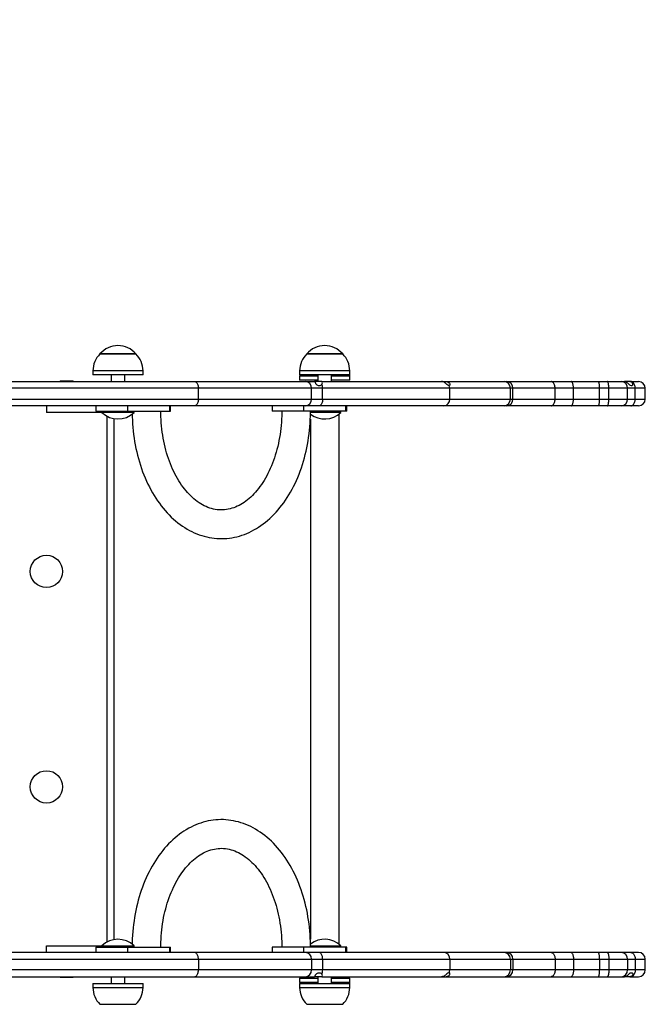
# Paper-space layout 'Основные габаритные размеры' of a CAD drawing. Units: millimetres. Extents: x 1.41 to 4.75, y 0.7 to 3.64.
# Drawn here: x 2.75 to 3.21, y 2.18 to 2.91 of the extents above; entities that cross this region are included whole.
import ezdxf

# ---------------------------------------------------------------- set-up
doc = ezdxf.new("R2010")
doc.units = ezdxf.units.MM
doc.header["$LTSCALE"] = 25
doc.header["$PDSIZE"] = -1
doc.linetypes.add('SLD-Сплошная', pattern=[0])
doc.layers.add('ПРИМЕЧАНИЯ', color=7, linetype='SLD-Сплошная')
doc.styles.add('SLDTEXTSTYLE1', font='isocpeui.ttf')
doc.dimstyles.new('SLDDIMSTYLE0', dxfattribs={"dimtxt": 0.075, "dimasz": 0.075, "dimexe": 0, "dimexo": 0.0625, "dimgap": 0.01875, "dimtad": 2, "dimrnd": 1e-09, "dimzin": 12, "dimdsep": 46, "dimtxsty": 'SLDTEXTSTYLE1', "dimsah": 1, "dimcen": 0.09, "dimadec": 0, "dimazin": 3, "dimtfac": 1, "dimtdec": 3, "dimtofl": 0, "dimtmove": 0, "dimatfit": 3, "dimfxl": 1, "dimfrac": 2, "dimtolj": 1, "dimtzin": 12, "dimarcsym": 0})

# ---------------------------------------------------------------- blocks, each defined once
blk = doc.blocks.new('_D')
at = {"layer": 'Defpoints', "color": 0, "transparency": 16777216}
for p in [(1.40526, 2.19749), (4.21003, 2.19749), (4.21003, 0.71028)]:
    blk.add_point(p, dxfattribs=at)
at = {"layer": 'ПРИМЕЧАНИЯ', "color": 0, "lineweight": -2, "transparency": 16777216}
for p, q in [((1.40526, 2.13499), (1.40526, 0.71028)), ((4.21003, 2.13499), (4.21003, 0.71028)), ((1.48026, 0.71028), (4.13503, 0.71028))]:
    blk.add_line(p, q, dxfattribs=at)
at = {"layer": 'ПРИМЕЧАНИЯ', "color": 0, "transparency": 16777216}
for points in [[(1.48026, 0.72278), (1.48026, 0.69778), (1.40526, 0.71028)], [(4.13503, 0.72278), (4.13503, 0.69778), (4.21003, 0.71028)]]:
    blk.add_solid(points, dxfattribs=at)
at = {"layer": 'ПРИМЕЧАНИЯ', "color": 0, "transparency": 16777216, "insert": (2.80765, 0.80403), "char_height": 0.075, "attachment_point": 2, "style": 'SLDTEXTSTYLE1'}
blk.add_mtext('\\A1;2.8м', dxfattribs=at)
blk = doc.blocks.new('_D_1')
at = {"layer": 'Defpoints', "color": 0, "transparency": 16777216}
for p in [(3.21003, 3.63949), (3.21003, 1.19749), (4.73867, 1.19749)]:
    blk.add_point(p, dxfattribs=at)
at = {"layer": 'ПРИМЕЧАНИЯ', "color": 0, "lineweight": -2, "transparency": 16777216}
for p, q in [((3.27253, 3.63949), (4.73867, 3.63949)), ((4.73867, 3.56449), (4.73867, 1.27249)), ((3.27253, 1.19749), (4.73867, 1.19749))]:
    blk.add_line(p, q, dxfattribs=at)
at = {"layer": 'ПРИМЕЧАНИЯ', "color": 0, "transparency": 16777216}
for points in [[(4.72617, 3.56449), (4.75117, 3.56449), (4.73867, 3.63949)], [(4.72617, 1.27249), (4.75117, 1.27249), (4.73867, 1.19749)]]:
    blk.add_solid(points, dxfattribs=at)
at = {"layer": 'ПРИМЕЧАНИЯ', "color": 0, "transparency": 16777216, "insert": (4.64492, 2.41849), "char_height": 0.075, "attachment_point": 2, "rotation": 90, "style": 'SLDTEXTSTYLE1'}
blk.add_mtext('\\A1;2.44м', dxfattribs=at)
blk = doc.blocks.new('*D4')
at = {"color": 0, "lineweight": -2, "transparency": 16777216}
for p, q in [((2.40503, 2.13999), (2.40503, 0.95251)), ((3.21003, 2.13999), (3.21003, 0.95251)), ((2.48003, 0.95251), (3.13503, 0.95251))]:
    blk.add_line(p, q, dxfattribs=at)
at = {"color": 0, "transparency": 16777216}
for points in [[(2.48003, 0.96501), (2.48003, 0.94001), (2.40503, 0.95251)], [(3.13503, 0.96501), (3.13503, 0.94001), (3.21003, 0.95251)]]:
    blk.add_solid(points, dxfattribs=at)
at = {"layer": 'Defpoints', "color": 0, "transparency": 16777216}
for p in [(2.40503, 2.20249), (3.21003, 2.20249), (3.21003, 0.95251)]:
    blk.add_point(p, dxfattribs=at)
at = {"color": 0, "transparency": 16777216, "insert": (2.80753, 1.00876), "char_height": 0.075, "attachment_point": 5, "style": 'SLDTEXTSTYLE1'}
blk.add_mtext('\\A1;0.81м', dxfattribs=at)
blk = doc.blocks.new('*D5')
at = {"color": 0, "lineweight": -2, "transparency": 16777216}
for p, q in [((3.23789, 2.63949), (4.49195, 2.63949)), ((4.49195, 2.27249), (4.49195, 2.56449)), ((3.23789, 2.19749), (4.49195, 2.19749))]:
    blk.add_line(p, q, dxfattribs=at)
at = {"color": 0, "transparency": 16777216}
for points in [[(4.47945, 2.56449), (4.50445, 2.56449), (4.49195, 2.63949)], [(4.47945, 2.27249), (4.50445, 2.27249), (4.49195, 2.19749)]]:
    blk.add_solid(points, dxfattribs=at)
at = {"layer": 'Defpoints', "color": 0, "transparency": 16777216}
for p in [(3.17539, 2.63949), (4.49195, 2.63949), (3.17539, 2.19749)]:
    blk.add_point(p, dxfattribs=at)
at = {"color": 0, "transparency": 16777216, "insert": (4.4357, 2.41849), "char_height": 0.075, "attachment_point": 5, "rotation": 90, "style": 'SLDTEXTSTYLE1'}
blk.add_mtext('\\A1;0.44м', dxfattribs=at)

psp = doc.layouts.new('Основные габаритные размеры')

# ---------------------------------------------------------------- linework, layer by layer
at = {"color": 7, "linetype": 'SLD-Сплошная', "lineweight": 25}
for p, q in [((2.80524, 2.65999), (2.83194, 2.65999)), ((2.82156, 2.65999), (2.80524, 2.65999)), ((2.83194, 2.65999), (2.82156, 2.65999)), ((2.95869, 2.65999), (2.98539, 2.65999)), ((2.97501, 2.65999), (2.95869, 2.65999)), ((2.98539, 2.65999), (2.97501, 2.65999)), ((2.79999, 2.64749), (2.79999, 2.64449)), ((2.83719, 2.64449), (2.83719, 2.64749)), ((2.95344, 2.64749), (2.95344, 2.64449)), ((2.99064, 2.64449), (2.99064, 2.64749)), ((2.77567, 2.64009), (2.77567, 2.63949)), ((2.77567, 2.64009), (2.78051, 2.64009)), ((2.78051, 2.64009), (2.78527, 2.64009)), ((2.78527, 2.63949), (2.78527, 2.64009)), ((2.82272, 2.64449), (2.79999, 2.64449)), ((2.81359, 2.64449), (2.81359, 2.63949)), ((2.83719, 2.64449), (2.82272, 2.64449)), ((2.82359, 2.63949), (2.82359, 2.64449)), ((2.95347, 2.64449), (2.95344, 2.64349)), ((2.97618, 2.64449), (2.95344, 2.64449)), ((2.95344, 2.64349), (2.95344, 2.64049)), ((2.96704, 2.64049), (2.95344, 2.64049)), ((2.96704, 2.64449), (2.96704, 2.63949)), ((2.99064, 2.64449), (2.97618, 2.64449)), ((2.97704, 2.63949), (2.97704, 2.64449)), ((2.99064, 2.64049), (2.97704, 2.64049)), ((2.99064, 2.64349), (2.99061, 2.64449)), ((2.99064, 2.64049), (2.99064, 2.64349)), ((2.73716, 2.63949), (2.87547, 2.63949)), ((2.8783, 2.63449), (2.73782, 2.63449)), ((2.87547, 2.63949), (2.95766, 2.63949)), ((2.8783, 2.62649), (2.8783, 2.63449)), ((2.96227, 2.63449), (2.8783, 2.63449)), ((2.95766, 2.63949), (2.96451, 2.63949)), ((2.96227, 2.62649), (2.96227, 2.63449)), ((2.97053, 2.63449), (2.96227, 2.63449)), ((2.96997, 2.63949), (2.96459, 2.63949)), ((2.96997, 2.63949), (3.05871, 2.63949)), ((2.97053, 2.62649), (2.97053, 2.63449)), ((3.06487, 2.63449), (2.97053, 2.63449)), ((3.05879, 2.63949), (3.06183, 2.63949)), ((3.06183, 2.63949), (3.10517, 2.63949)), ((3.06487, 2.62649), (3.06487, 2.63449)), ((3.10994, 2.63449), (3.06487, 2.63449)), ((3.10517, 2.63949), (3.10709, 2.63949)), ((3.10709, 2.63949), (3.14014, 2.63949)), ((3.10994, 2.62649), (3.10994, 2.63449)), ((3.11182, 2.63449), (3.10994, 2.63449)), ((3.11182, 2.62649), (3.11182, 2.63449)), ((3.14306, 2.63449), (3.11182, 2.63449)), ((3.14014, 2.63949), (3.15493, 2.63949)), ((3.14306, 2.62649), (3.14306, 2.63449)), ((3.15671, 2.63449), (3.14306, 2.63449)), ((3.15493, 2.63949), (3.17539, 2.63949)), ((3.15671, 2.62649), (3.15671, 2.63449)), ((3.17595, 2.63449), (3.15671, 2.63449)), ((3.17539, 2.63949), (3.18173, 2.63949)), ((3.17595, 2.62649), (3.17595, 2.63449)), ((3.18296, 2.63449), (3.17595, 2.63449)), ((3.18173, 2.63949), (3.19236, 2.63949)), ((3.18296, 2.62649), (3.18296, 2.63449)), ((3.19692, 2.63449), (3.18296, 2.63449)), ((3.19236, 2.63949), (3.19462, 2.63949)), ((3.19858, 2.63949), (3.19465, 2.63949)), ((3.19692, 2.62649), (3.19692, 2.63449)), ((3.20255, 2.63449), (3.19692, 2.63449)), ((3.19858, 2.63949), (3.19933, 2.63949)), ((3.19933, 2.63949), (3.20503, 2.63949)), ((3.20255, 2.62649), (3.20255, 2.63449)), ((3.21003, 2.62649), (3.21003, 2.63449)), ((2.73782, 2.62649), (2.8783, 2.62649)), ((2.8783, 2.62649), (2.96227, 2.62649)), ((2.96227, 2.62649), (2.97053, 2.62649)), ((2.97053, 2.62649), (3.06487, 2.62649)), ((3.06487, 2.62649), (3.10994, 2.62649)), ((3.10994, 2.62649), (3.11182, 2.62649)), ((3.11182, 2.62649), (3.14306, 2.62649)), ((3.14306, 2.62649), (3.15671, 2.62649)), ((3.15671, 2.62649), (3.17595, 2.62649)), ((3.17595, 2.62649), (3.18296, 2.62649)), ((3.18296, 2.62649), (3.19692, 2.62649)), ((3.19692, 2.62649), (3.20255, 2.62649)), ((2.87547, 2.62149), (2.73716, 2.62149)), ((2.76547, 2.62149), (2.76547, 2.61649)), ((2.80209, 2.62149), (2.80209, 2.61749)), ((2.82571, 2.62149), (2.82571, 2.61749)), ((2.85673, 2.62149), (2.85673, 2.61749)), ((2.85758, 2.61749), (2.85758, 2.62149)), ((2.95766, 2.62149), (2.87547, 2.62149)), ((2.93305, 2.62149), (2.93305, 2.61749)), ((2.95668, 2.61749), (2.95668, 2.62149)), ((2.96789, 2.62149), (2.95766, 2.62149)), ((3.0606, 2.62149), (2.96789, 2.62149)), ((2.9877, 2.61749), (2.9877, 2.62149)), ((2.98854, 2.61749), (2.98854, 2.62149)), ((3.10517, 2.62149), (3.0606, 2.62149)), ((3.10709, 2.62149), (3.10517, 2.62149)), ((3.14014, 2.62149), (3.10709, 2.62149)), ((3.15493, 2.62149), (3.14014, 2.62149)), ((3.17539, 2.62149), (3.15493, 2.62149)), ((3.18173, 2.62149), (3.17539, 2.62149)), ((3.19236, 2.62149), (3.18173, 2.62149)), ((3.19933, 2.62149), (3.19236, 2.62149)), ((3.20503, 2.62149), (3.19933, 2.62149)), ((2.80209, 2.61749), (2.82571, 2.61749)), ((2.80699, 2.61749), (2.80659, 2.61709)), ((2.80659, 2.61709), (2.80659, 2.61653)), ((2.81065, 2.61709), (2.80659, 2.61709)), ((2.81065, 2.61653), (2.80659, 2.61653)), ((2.83059, 2.61709), (2.81065, 2.61709)), ((2.83059, 2.61653), (2.81065, 2.61653)), ((2.81547, 2.61198), (2.81547, 2.22501)), ((2.82571, 2.61749), (2.85673, 2.61749)), ((2.83059, 2.61709), (2.83019, 2.61749)), ((2.83059, 2.61653), (2.83059, 2.61709)), ((2.85673, 2.61749), (2.85758, 2.61749)), ((2.95668, 2.61749), (2.93305, 2.61749)), ((2.9877, 2.61749), (2.95668, 2.61749)), ((2.96139, 2.61147), (2.96139, 2.22544)), ((2.9641, 2.61709), (2.96151, 2.61709)), ((2.9641, 2.61653), (2.96151, 2.61653)), ((2.98404, 2.61709), (2.9641, 2.61709)), ((2.98404, 2.61653), (2.9641, 2.61653)), ((2.98269, 2.22163), (2.98269, 2.61536)), ((2.98404, 2.61709), (2.98364, 2.61749)), ((2.98404, 2.61653), (2.98404, 2.61709)), ((2.98854, 2.61749), (2.9877, 2.61749)), ((2.76547, 2.21549), (2.76547, 2.22049)), ((2.80209, 2.21949), (2.80209, 2.21549)), ((2.80209, 2.21949), (2.82571, 2.21949)), ((2.80659, 2.22045), (2.80659, 2.21989)), ((2.80659, 2.22045), (2.83059, 2.22045)), ((2.80659, 2.21989), (2.80699, 2.21949)), ((2.80659, 2.21989), (2.83059, 2.21989)), ((2.82571, 2.21949), (2.82571, 2.21549)), ((2.82571, 2.21949), (2.85673, 2.21949)), ((2.83019, 2.21949), (2.83059, 2.21989)), ((2.83059, 2.21989), (2.83059, 2.22045)), ((2.85673, 2.21949), (2.85673, 2.21549)), ((2.85673, 2.21949), (2.85758, 2.21949)), ((2.85758, 2.21549), (2.85758, 2.21949)), ((2.93305, 2.21949), (2.93305, 2.21549)), ((2.95668, 2.21949), (2.93305, 2.21949)), ((2.95668, 2.21549), (2.95668, 2.21949)), ((2.9877, 2.21949), (2.95668, 2.21949)), ((2.9615, 2.22045), (2.98404, 2.22045)), ((2.9615, 2.21989), (2.98404, 2.21989)), ((2.98364, 2.21949), (2.98404, 2.21989)), ((2.98404, 2.21989), (2.98404, 2.22045)), ((2.9877, 2.21549), (2.9877, 2.21949)), ((2.98854, 2.21949), (2.9877, 2.21949)), ((2.98854, 2.21549), (2.98854, 2.21949)), ((2.87547, 2.21549), (2.73716, 2.21549)), ((2.73782, 2.21049), (2.8783, 2.21049)), ((2.95766, 2.21549), (2.87547, 2.21549)), ((2.8783, 2.21049), (2.8783, 2.20249)), ((2.8783, 2.21049), (2.96227, 2.21049)), ((2.96789, 2.21549), (2.95766, 2.21549)), ((2.96227, 2.21049), (2.96227, 2.20249)), ((2.96227, 2.21049), (2.97053, 2.21049)), ((3.0606, 2.21549), (2.96789, 2.21549)), ((2.97053, 2.21049), (2.97053, 2.20249)), ((2.97053, 2.21049), (3.06487, 2.21049)), ((3.10517, 2.21549), (3.0606, 2.21549)), ((3.06487, 2.21049), (3.06487, 2.20249)), ((3.06487, 2.21049), (3.10994, 2.21049)), ((3.10709, 2.21549), (3.10517, 2.21549)), ((3.14014, 2.21549), (3.10709, 2.21549)), ((3.10994, 2.21049), (3.10994, 2.20249)), ((3.10994, 2.21049), (3.11182, 2.21049)), ((3.11182, 2.21049), (3.11182, 2.20249)), ((3.11182, 2.21049), (3.14306, 2.21049)), ((3.15493, 2.21549), (3.14014, 2.21549)), ((3.14306, 2.21049), (3.14306, 2.20249)), ((3.14306, 2.21049), (3.15671, 2.21049)), ((3.17539, 2.21549), (3.15493, 2.21549)), ((3.15671, 2.21049), (3.15671, 2.20249)), ((3.15671, 2.21049), (3.17595, 2.21049)), ((3.18173, 2.21549), (3.17539, 2.21549)), ((3.17595, 2.21049), (3.17595, 2.20249)), ((3.17595, 2.21049), (3.18296, 2.21049)), ((3.19236, 2.21549), (3.18173, 2.21549)), ((3.18296, 2.21049), (3.18296, 2.20249)), ((3.18296, 2.21049), (3.19692, 2.21049)), ((3.19933, 2.21549), (3.19236, 2.21549)), ((3.19692, 2.21049), (3.19692, 2.20249)), ((3.19692, 2.21049), (3.20255, 2.21049)), ((3.20503, 2.21549), (3.19933, 2.21549)), ((3.20255, 2.21049), (3.20255, 2.20249)), ((3.21003, 2.20249), (3.21003, 2.21049)), ((2.8783, 2.20249), (2.73782, 2.20249)), ((2.96227, 2.20249), (2.8783, 2.20249)), ((2.97053, 2.20249), (2.96227, 2.20249)), ((3.06487, 2.20249), (2.97053, 2.20249)), ((3.10994, 2.20249), (3.06487, 2.20249)), ((3.11182, 2.20249), (3.10994, 2.20249)), ((3.14306, 2.20249), (3.11182, 2.20249)), ((3.15671, 2.20249), (3.14306, 2.20249)), ((3.17595, 2.20249), (3.15671, 2.20249)), ((3.18296, 2.20249), (3.17595, 2.20249)), ((3.19692, 2.20249), (3.18296, 2.20249)), ((3.20255, 2.20249), (3.19692, 2.20249)), ((2.73716, 2.19749), (2.87547, 2.19749)), ((2.77567, 2.19749), (2.77567, 2.19689)), ((2.78051, 2.19689), (2.77567, 2.19689)), ((2.78527, 2.19689), (2.78051, 2.19689)), ((2.78527, 2.19689), (2.78527, 2.19749)), ((2.81359, 2.19749), (2.81359, 2.19249)), ((2.82359, 2.19249), (2.82359, 2.19749)), ((2.87547, 2.19749), (2.95766, 2.19749)), ((2.95344, 2.19649), (2.95344, 2.19349)), ((2.95344, 2.19649), (2.96704, 2.19649)), ((2.95766, 2.19749), (2.96451, 2.19749)), ((2.96997, 2.19749), (2.96459, 2.19749)), ((2.96704, 2.19749), (2.96704, 2.19249)), ((2.96997, 2.19749), (3.05871, 2.19749)), ((2.97704, 2.19249), (2.97704, 2.19749)), ((2.97704, 2.19649), (2.98988, 2.19649)), ((2.98988, 2.19649), (2.99064, 2.19649)), ((2.99064, 2.19349), (2.99064, 2.19649)), ((3.05879, 2.19749), (3.06183, 2.19749)), ((3.06183, 2.19749), (3.10517, 2.19749)), ((3.10517, 2.19749), (3.10709, 2.19749)), ((3.10709, 2.19749), (3.14014, 2.19749)), ((3.14014, 2.19749), (3.15493, 2.19749)), ((3.15493, 2.19749), (3.17539, 2.19749)), ((3.17539, 2.19749), (3.18173, 2.19749)), ((3.18173, 2.19749), (3.19236, 2.19749)), ((3.19236, 2.19749), (3.19462, 2.19749)), ((3.19858, 2.19749), (3.19465, 2.19749)), ((3.19858, 2.19749), (3.19933, 2.19749)), ((3.19933, 2.19749), (3.20503, 2.19749)), ((2.79999, 2.19249), (2.79999, 2.18949)), ((2.79999, 2.19249), (2.8371, 2.19249)), ((2.8371, 2.19249), (2.83719, 2.19249)), ((2.83719, 2.18949), (2.83719, 2.19249)), ((2.95344, 2.19349), (2.95347, 2.19249)), ((2.95344, 2.19249), (2.95344, 2.18949)), ((2.95344, 2.19249), (2.99055, 2.19249)), ((2.99055, 2.19249), (2.99064, 2.19249)), ((2.99061, 2.19249), (2.99064, 2.19349)), ((2.99064, 2.18949), (2.99064, 2.19249)), ((2.80524, 2.17699), (2.83187, 2.17699)), ((2.83187, 2.17699), (2.83194, 2.17699)), ((2.95869, 2.17699), (2.98533, 2.17699)), ((2.98533, 2.17699), (2.98539, 2.17699))]:
    psp.add_line(p, q, dxfattribs=at)
at = {"color": 8, "linetype": 'SLD-Сплошная', "lineweight": 25}
for p, q in [((2.82272, 2.64749), (2.79999, 2.64749)), ((2.83719, 2.64749), (2.82272, 2.64749)), ((2.97618, 2.64749), (2.95344, 2.64749)), ((2.99064, 2.64749), (2.97618, 2.64749)), ((2.96704, 2.64349), (2.95344, 2.64349)), ((2.99064, 2.64349), (2.97704, 2.64349)), ((3.21003, 2.63449), (3.20255, 2.63449)), ((3.20255, 2.62649), (3.21003, 2.62649)), ((2.80663, 2.61649), (2.76547, 2.61649)), ((2.81047, 2.22327), (2.81047, 2.61372)), ((2.76547, 2.22049), (2.80663, 2.22049)), ((3.20255, 2.21049), (3.21003, 2.21049)), ((3.21003, 2.20249), (3.20255, 2.20249)), ((2.79999, 2.18949), (2.8371, 2.18949)), ((2.8371, 2.18949), (2.83719, 2.18949)), ((2.95344, 2.19349), (2.96704, 2.19349)), ((2.95344, 2.18949), (2.99055, 2.18949)), ((2.97704, 2.19349), (2.98988, 2.19349)), ((2.98988, 2.19349), (2.99064, 2.19349)), ((2.99055, 2.18949), (2.99064, 2.18949))]:
    psp.add_line(p, q, dxfattribs=at)
at = {"color": 7, "linetype": 'SLD-Сплошная', "lineweight": 25, "flags": 128}
for points in [[(2.87547, 2.63949), (2.87584, 2.63945), (2.87621, 2.63932), (2.87656, 2.63911), (2.87689, 2.63882), (2.87719, 2.63846), (2.87747, 2.63803), (2.87772, 2.63754), (2.87792, 2.63699), (2.87808, 2.6364), (2.8782, 2.63579), (2.87828, 2.63514), (2.8783, 2.63449)], [(2.96451, 2.63949), (2.96468, 2.63939), (2.96486, 2.63908), (2.96504, 2.63869), (2.96516, 2.63845), (2.96533, 2.63814), (2.96557, 2.63778), (2.96589, 2.63741), (2.96623, 2.6371), (2.96677, 2.63677), (2.96719, 2.6366), (2.96762, 2.63651), (2.96816, 2.6365), (2.96869, 2.63661), (2.96916, 2.63682), (2.96959, 2.63712), (2.96998, 2.63757)], [(3.06451, 2.63651), (3.06401, 2.63655), (3.06343, 2.63685), (3.06278, 2.63737), (3.06207, 2.63799), (3.06168, 2.63832), (3.06126, 2.63862), (3.06065, 2.63899), (3.06, 2.63927), (3.05937, 2.63944), (3.05871, 2.63949)], [(3.06183, 2.63949), (3.06249, 2.63944), (3.06315, 2.63926), (3.0638, 2.63895), (3.06439, 2.6385), (3.06466, 2.63818), (3.06486, 2.63784), (3.06497, 2.6375), (3.065, 2.63716), (3.06483, 2.63672), (3.06451, 2.63651)], [(3.14306, 2.63449), (3.14304, 2.63514), (3.14296, 2.63579), (3.14284, 2.6364), (3.14267, 2.63699), (3.14246, 2.63754), (3.14221, 2.63803), (3.14192, 2.63846), (3.1416, 2.63882), (3.14126, 2.63911), (3.1409, 2.63932), (3.14052, 2.63945), (3.14014, 2.63949)], [(3.15671, 2.63449), (3.1567, 2.63514), (3.15665, 2.63579), (3.15658, 2.6364), (3.15648, 2.63699), (3.15635, 2.63754), (3.15619, 2.63803), (3.15602, 2.63846), (3.15582, 2.63882), (3.15561, 2.63911), (3.15539, 2.63932), (3.15516, 2.63945), (3.15493, 2.63949)], [(3.18296, 2.63449), (3.18295, 2.63514), (3.18292, 2.63579), (3.18287, 2.6364), (3.1828, 2.63699), (3.18271, 2.63754), (3.1826, 2.63803), (3.18248, 2.63846), (3.18235, 2.63882), (3.1822, 2.63911), (3.18205, 2.63932), (3.18189, 2.63945), (3.18173, 2.63949)], [(3.19462, 2.63949), (3.19522, 2.63942), (3.1958, 2.63921), (3.19641, 2.63885), (3.19675, 2.63857), (3.19712, 2.63825), (3.19771, 2.63767), (3.19831, 2.63711), (3.19885, 2.63673), (3.19942, 2.63651), (3.20001, 2.63654), (3.20028, 2.63667), (3.20051, 2.63687), (3.20068, 2.63712), (3.20078, 2.63743), (3.2008, 2.63774), (3.20074, 2.63807), (3.2004, 2.63868), (3.20002, 2.63903), (3.19955, 2.63929), (3.19908, 2.63944), (3.19858, 2.63949)], [(3.20255, 2.63449), (3.20252, 2.63514), (3.20244, 2.63579), (3.2023, 2.6364), (3.20212, 2.63699), (3.20188, 2.63754), (3.20161, 2.63803), (3.20129, 2.63846), (3.20094, 2.63882), (3.20056, 2.63911), (3.20016, 2.63932), (3.19975, 2.63945), (3.19933, 2.63949)], [(2.8783, 2.62649), (2.87828, 2.62584), (2.8782, 2.6252), (2.87808, 2.62458), (2.87792, 2.62399), (2.87772, 2.62345), (2.87747, 2.62296), (2.87719, 2.62252), (2.87689, 2.62216), (2.87656, 2.62187), (2.87621, 2.62166), (2.87584, 2.62153), (2.87547, 2.62149)], [(2.97053, 2.62649), (2.97051, 2.62584), (2.97044, 2.6252), (2.97033, 2.62458), (2.97018, 2.62399), (2.96999, 2.62345), (2.96976, 2.62296), (2.9695, 2.62252), (2.96921, 2.62216), (2.9689, 2.62187), (2.96857, 2.62166), (2.96824, 2.62153), (2.96789, 2.62149)], [(3.14014, 2.62149), (3.14052, 2.62153), (3.1409, 2.62166), (3.14126, 2.62187), (3.1416, 2.62216), (3.14192, 2.62252), (3.14221, 2.62296), (3.14246, 2.62345), (3.14267, 2.62399), (3.14284, 2.62458), (3.14296, 2.6252), (3.14304, 2.62584), (3.14306, 2.62649)], [(3.15493, 2.62149), (3.15516, 2.62153), (3.15539, 2.62166), (3.15561, 2.62187), (3.15582, 2.62216), (3.15602, 2.62252), (3.15619, 2.62296), (3.15635, 2.62345), (3.15648, 2.62399), (3.15658, 2.62458), (3.15665, 2.6252), (3.1567, 2.62584), (3.15671, 2.62649)], [(3.18173, 2.62149), (3.18189, 2.62153), (3.18205, 2.62166), (3.1822, 2.62187), (3.18235, 2.62216), (3.18248, 2.62252), (3.1826, 2.62296), (3.18271, 2.62345), (3.1828, 2.62399), (3.18287, 2.62458), (3.18292, 2.6252), (3.18295, 2.62584), (3.18296, 2.62649)], [(3.19933, 2.62149), (3.19975, 2.62153), (3.20016, 2.62166), (3.20056, 2.62187), (3.20094, 2.62216), (3.20129, 2.62252), (3.20161, 2.62296), (3.20188, 2.62345), (3.20212, 2.62399), (3.2023, 2.62458), (3.20244, 2.6252), (3.20252, 2.62584), (3.20255, 2.62649)], [(2.82913, 2.6153), (2.82916, 2.6134), (2.82927, 2.61074), (2.82942, 2.60809), (2.82963, 2.60544), (2.82989, 2.6028), (2.8302, 2.60017), (2.83056, 2.59756), (2.83098, 2.59496), (2.83144, 2.59238), (2.83195, 2.58981), (2.83251, 2.58727), (2.83313, 2.58475), (2.83379, 2.58225), (2.8345, 2.57978), (2.83526, 2.57734), (2.83607, 2.57493), (2.83692, 2.57256), (2.83782, 2.57021), (2.83877, 2.5679), (2.83977, 2.56563), (2.84081, 2.56341), (2.8419, 2.56122), (2.84303, 2.55907), (2.84421, 2.55697), (2.84542, 2.55492), (2.84668, 2.55292), (2.84799, 2.55097), (2.84933, 2.54907), (2.85071, 2.54723), (2.85213, 2.54544), (2.85358, 2.54371), (2.85507, 2.54204), (2.8566, 2.54044), (2.85816, 2.53889), (2.85975, 2.53741), (2.86137, 2.536), (2.86302, 2.53465), (2.8647, 2.53337), (2.8664, 2.53217), (2.86813, 2.53103), (2.86988, 2.52996), (2.87164, 2.52897), (2.87343, 2.52805), (2.87523, 2.52721), (2.87705, 2.52644), (2.87888, 2.52574), (2.88072, 2.52512), (2.88258, 2.52457), (2.88444, 2.5241), (2.8863, 2.5237), (2.88818, 2.52338), (2.89005, 2.52313), (2.89193, 2.52296), (2.89382, 2.52287), (2.8957, 2.52284), (2.89758, 2.5229), (2.89945, 2.52302), (2.90133, 2.52322), (2.9032, 2.5235), (2.90506, 2.52385), (2.90691, 2.52427), (2.90875, 2.52477), (2.91059, 2.52534), (2.91241, 2.52598), (2.91422, 2.5267), (2.91602, 2.52749), (2.9178, 2.52835), (2.91956, 2.52929), (2.9213, 2.53029), (2.92303, 2.53137), (2.92473, 2.53252), (2.92641, 2.53373), (2.92806, 2.53502), (2.92969, 2.53637), (2.93129, 2.53779), (2.93286, 2.53927), (2.9344, 2.54082), (2.93591, 2.54244), (2.93739, 2.54411), (2.93883, 2.54584), (2.94023, 2.54763), (2.9416, 2.54948), (2.94292, 2.55138), (2.94421, 2.55334), (2.94546, 2.55534), (2.94667, 2.5574), (2.94783, 2.5595), (2.94895, 2.56165), (2.95003, 2.56384), (2.95106, 2.56608), (2.95204, 2.56835), (2.95298, 2.57067), (2.95388, 2.57301), (2.95472, 2.5754), (2.95552, 2.57781), (2.95627, 2.58026), (2.95697, 2.58273), (2.95762, 2.58523), (2.95823, 2.58775), (2.95878, 2.5903), (2.95928, 2.59287), (2.95973, 2.59545), (2.96014, 2.59805), (2.96049, 2.60067), (2.96079, 2.6033), (2.96104, 2.60594), (2.96124, 2.60859), (2.96138, 2.61125), (2.96148, 2.61391), (2.96152, 2.61657), (2.96152, 2.61749)], [(2.94022, 2.61749), (2.94022, 2.61628), (2.94017, 2.61395), (2.94008, 2.61162), (2.93993, 2.6093), (2.93975, 2.60698), (2.93951, 2.60468), (2.93923, 2.60238), (2.93891, 2.60011), (2.93854, 2.59785), (2.93812, 2.59562), (2.93766, 2.59341), (2.93716, 2.59122), (2.93662, 2.58907), (2.93603, 2.58694), (2.9354, 2.58484), (2.93473, 2.58278), (2.93403, 2.58076), (2.93328, 2.57878), (2.9325, 2.57683), (2.93168, 2.57493), (2.93083, 2.57308), (2.92994, 2.57127), (2.92902, 2.5695), (2.92807, 2.56779), (2.92709, 2.56613), (2.92608, 2.56453), (2.92505, 2.56297), (2.92399, 2.56148), (2.9229, 2.56004), (2.92179, 2.55866), (2.92066, 2.55733), (2.91951, 2.55607), (2.91834, 2.55487), (2.91715, 2.55373), (2.91595, 2.55265), (2.91473, 2.55163), (2.9135, 2.55067), (2.91225, 2.54978), (2.91099, 2.54896), (2.90972, 2.54819), (2.90844, 2.54749), (2.90714, 2.54685), (2.90584, 2.54628), (2.90452, 2.54578), (2.90319, 2.54534), (2.90185, 2.54496), (2.90049, 2.54466), (2.89913, 2.54442), (2.89775, 2.54426), (2.89637, 2.54416), (2.89498, 2.54414), (2.89358, 2.5442), (2.89219, 2.54433), (2.8908, 2.54453), (2.88941, 2.54481), (2.88804, 2.54516), (2.88667, 2.54558), (2.88532, 2.54607), (2.88398, 2.54663), (2.88266, 2.54725), (2.88134, 2.54794), (2.88005, 2.5487), (2.87876, 2.54952), (2.8775, 2.5504), (2.87624, 2.55135), (2.87501, 2.55236), (2.87379, 2.55344), (2.87259, 2.55457), (2.87141, 2.55577), (2.87024, 2.55702), (2.8691, 2.55834), (2.86798, 2.55971), (2.86689, 2.56114), (2.86582, 2.56263), (2.86477, 2.56418), (2.86376, 2.56577), (2.86277, 2.56743), (2.86181, 2.56913), (2.86088, 2.57088), (2.85999, 2.57268), (2.85913, 2.57453), (2.8583, 2.57642), (2.85751, 2.57836), (2.85676, 2.58033), (2.85604, 2.58235), (2.85536, 2.5844), (2.85473, 2.58649), (2.85413, 2.58861), (2.85358, 2.59076), (2.85307, 2.59294), (2.8526, 2.59515), (2.85217, 2.59738), (2.85179, 2.59963), (2.85146, 2.6019), (2.85117, 2.60418), (2.85093, 2.60649), (2.85073, 2.6088), (2.85058, 2.61112), (2.85047, 2.61345), (2.85042, 2.61578), (2.8504, 2.61749)], [(2.96152, 2.21949), (2.96152, 2.22092), (2.96146, 2.22358), (2.96136, 2.22624), (2.9612, 2.2289), (2.96099, 2.23154), (2.96074, 2.23418), (2.96043, 2.23681), (2.96006, 2.23943), (2.95965, 2.24202), (2.95919, 2.24461), (2.95868, 2.24717), (2.95811, 2.24971), (2.9575, 2.25223), (2.95684, 2.25473), (2.95613, 2.2572), (2.95537, 2.25964), (2.95456, 2.26205), (2.95371, 2.26443), (2.9528, 2.26677), (2.95185, 2.26908), (2.95086, 2.27135), (2.94981, 2.27358), (2.94873, 2.27577), (2.9476, 2.27791), (2.94642, 2.28001), (2.9452, 2.28206), (2.94394, 2.28406), (2.94264, 2.28601), (2.9413, 2.28791), (2.93992, 2.28975), (2.9385, 2.29154), (2.93704, 2.29327), (2.93555, 2.29494), (2.93403, 2.29655), (2.93247, 2.29809), (2.93088, 2.29957), (2.92925, 2.30098), (2.9276, 2.30233), (2.92593, 2.30361), (2.92422, 2.30482), (2.9225, 2.30595), (2.92075, 2.30702), (2.91898, 2.30801), (2.9172, 2.30893), (2.91539, 2.30978), (2.91358, 2.31055), (2.91175, 2.31124), (2.9099, 2.31187), (2.90805, 2.31241), (2.90619, 2.31288), (2.90432, 2.31328), (2.90245, 2.3136), (2.90057, 2.31385), (2.89869, 2.31402), (2.89681, 2.31412), (2.89493, 2.31414), (2.89305, 2.31409), (2.89117, 2.31396), (2.8893, 2.31376), (2.88743, 2.31348), (2.88557, 2.31313), (2.88372, 2.31271), (2.88187, 2.31221), (2.88004, 2.31164), (2.87822, 2.311), (2.87641, 2.31028), (2.87461, 2.30949), (2.87283, 2.30863), (2.87107, 2.3077), (2.86932, 2.30669), (2.8676, 2.30561), (2.8659, 2.30447), (2.86422, 2.30325), (2.86256, 2.30197), (2.86094, 2.30061), (2.85934, 2.29919), (2.85776, 2.29771), (2.85622, 2.29616), (2.85472, 2.29455), (2.85324, 2.29287), (2.8518, 2.29114), (2.8504, 2.28935), (2.84903, 2.2875), (2.8477, 2.2856), (2.84642, 2.28365), (2.84517, 2.28164), (2.84396, 2.27958), (2.8428, 2.27748), (2.84168, 2.27533), (2.8406, 2.27314), (2.83957, 2.2709), (2.83858, 2.26863), (2.83765, 2.26632), (2.83675, 2.26397), (2.83591, 2.26159), (2.83511, 2.25917), (2.83436, 2.25673), (2.83366, 2.25425), (2.833, 2.25175), (2.8324, 2.24923), (2.83185, 2.24668), (2.83135, 2.24412), (2.83089, 2.24153), (2.83049, 2.23893), (2.83014, 2.23631), (2.82984, 2.23368), (2.82959, 2.23104), (2.82939, 2.22839), (2.82924, 2.22574), (2.82915, 2.22308), (2.82913, 2.22166)], [(2.8504, 2.21949), (2.85041, 2.2207), (2.85046, 2.22303), (2.85055, 2.22536), (2.85069, 2.22769), (2.85088, 2.23), (2.85111, 2.23231), (2.85139, 2.2346), (2.85172, 2.23687), (2.85209, 2.23913), (2.8525, 2.24136), (2.85296, 2.24357), (2.85347, 2.24576), (2.85401, 2.24792), (2.8546, 2.25004), (2.85522, 2.25214), (2.85589, 2.2542), (2.8566, 2.25622), (2.85734, 2.25821), (2.85813, 2.26015), (2.85895, 2.26205), (2.8598, 2.26391), (2.86069, 2.26572), (2.8616, 2.26748), (2.86256, 2.26919), (2.86354, 2.27085), (2.86454, 2.27246), (2.86558, 2.27401), (2.86664, 2.27551), (2.86773, 2.27694), (2.86884, 2.27833), (2.86997, 2.27965), (2.87112, 2.28091), (2.87229, 2.28212), (2.87347, 2.28326), (2.87468, 2.28434), (2.8759, 2.28535), (2.87713, 2.28631), (2.87838, 2.2872), (2.87963, 2.28803), (2.88091, 2.28879), (2.88219, 2.28949), (2.88348, 2.29013), (2.88479, 2.2907), (2.88611, 2.29121), (2.88744, 2.29165), (2.88878, 2.29202), (2.89013, 2.29233), (2.8915, 2.29256), (2.89287, 2.29273), (2.89426, 2.29282), (2.89565, 2.29284), (2.89704, 2.29278), (2.89844, 2.29265), (2.89983, 2.29245), (2.90122, 2.29217), (2.90259, 2.29182), (2.90396, 2.2914), (2.90531, 2.29091), (2.90665, 2.29035), (2.90797, 2.28973), (2.90928, 2.28904), (2.91058, 2.28828), (2.91186, 2.28746), (2.91313, 2.28658), (2.91438, 2.28563), (2.91562, 2.28462), (2.91684, 2.28355), (2.91804, 2.28241), (2.91922, 2.28122), (2.92038, 2.27996), (2.92152, 2.27865), (2.92264, 2.27727), (2.92374, 2.27584), (2.92481, 2.27435), (2.92585, 2.27281), (2.92687, 2.27121), (2.92786, 2.26956), (2.92882, 2.26786), (2.92975, 2.2661), (2.93064, 2.2643), (2.9315, 2.26245), (2.93233, 2.26056), (2.93312, 2.25863), (2.93387, 2.25665), (2.93459, 2.25463), (2.93526, 2.25258), (2.9359, 2.25049), (2.9365, 2.24837), (2.93705, 2.24622), (2.93756, 2.24404), (2.93803, 2.24184), (2.93845, 2.23961), (2.93883, 2.23736), (2.93917, 2.23509), (2.93946, 2.2328), (2.9397, 2.2305), (2.9399, 2.22818), (2.94005, 2.22586), (2.94015, 2.22353), (2.94021, 2.2212), (2.94022, 2.21949)], [(2.8783, 2.21049), (2.87828, 2.21114), (2.8782, 2.21179), (2.87808, 2.2124), (2.87792, 2.21299), (2.87772, 2.21354), (2.87747, 2.21403), (2.87719, 2.21446), (2.87689, 2.21482), (2.87656, 2.21511), (2.87621, 2.21532), (2.87584, 2.21545), (2.87547, 2.21549)], [(2.97053, 2.21049), (2.97051, 2.21114), (2.97044, 2.21179), (2.97033, 2.2124), (2.97018, 2.21299), (2.96999, 2.21354), (2.96976, 2.21403), (2.9695, 2.21446), (2.96921, 2.21482), (2.9689, 2.21511), (2.96857, 2.21532), (2.96824, 2.21545), (2.96789, 2.21549)], [(3.14014, 2.21549), (3.14052, 2.21545), (3.1409, 2.21532), (3.14126, 2.21511), (3.1416, 2.21482), (3.14192, 2.21446), (3.14221, 2.21403), (3.14246, 2.21354), (3.14267, 2.21299), (3.14284, 2.2124), (3.14296, 2.21179), (3.14304, 2.21114), (3.14306, 2.21049)], [(3.15493, 2.21549), (3.15516, 2.21545), (3.15539, 2.21532), (3.15561, 2.21511), (3.15582, 2.21482), (3.15602, 2.21446), (3.15619, 2.21403), (3.15635, 2.21354), (3.15648, 2.21299), (3.15658, 2.2124), (3.15665, 2.21179), (3.1567, 2.21114), (3.15671, 2.21049)], [(3.18173, 2.21549), (3.18189, 2.21545), (3.18205, 2.21532), (3.1822, 2.21511), (3.18235, 2.21482), (3.18248, 2.21446), (3.1826, 2.21403), (3.18271, 2.21354), (3.1828, 2.21299), (3.18287, 2.2124), (3.18292, 2.21179), (3.18295, 2.21114), (3.18296, 2.21049)], [(3.19933, 2.21549), (3.19975, 2.21545), (3.20016, 2.21532), (3.20056, 2.21511), (3.20094, 2.21482), (3.20129, 2.21446), (3.20161, 2.21403), (3.20188, 2.21354), (3.20212, 2.21299), (3.2023, 2.2124), (3.20244, 2.21179), (3.20252, 2.21114), (3.20255, 2.21049)], [(2.87547, 2.19749), (2.87584, 2.19753), (2.87621, 2.19766), (2.87656, 2.19787), (2.87689, 2.19816), (2.87719, 2.19852), (2.87747, 2.19896), (2.87772, 2.19945), (2.87792, 2.19999), (2.87808, 2.20058), (2.8782, 2.2012), (2.87828, 2.20184), (2.8783, 2.20249)], [(3.14306, 2.20249), (3.14304, 2.20184), (3.14296, 2.2012), (3.14284, 2.20058), (3.14267, 2.19999), (3.14246, 2.19945), (3.14221, 2.19896), (3.14192, 2.19852), (3.1416, 2.19816), (3.14126, 2.19787), (3.1409, 2.19766), (3.14052, 2.19753), (3.14014, 2.19749)], [(3.15671, 2.20249), (3.1567, 2.20184), (3.15665, 2.2012), (3.15658, 2.20058), (3.15648, 2.19999), (3.15635, 2.19945), (3.15619, 2.19896), (3.15602, 2.19852), (3.15582, 2.19816), (3.15561, 2.19787), (3.15539, 2.19766), (3.15516, 2.19753), (3.15493, 2.19749)], [(3.18296, 2.20249), (3.18295, 2.20184), (3.18292, 2.2012), (3.18287, 2.20058), (3.1828, 2.19999), (3.18271, 2.19945), (3.1826, 2.19896), (3.18248, 2.19852), (3.18235, 2.19816), (3.1822, 2.19787), (3.18205, 2.19766), (3.18189, 2.19753), (3.18173, 2.19749)], [(3.20255, 2.20249), (3.20252, 2.20184), (3.20244, 2.2012), (3.2023, 2.20058), (3.20212, 2.19999), (3.20188, 2.19945), (3.20161, 2.19896), (3.20129, 2.19852), (3.20094, 2.19816), (3.20056, 2.19787), (3.20016, 2.19766), (3.19975, 2.19753), (3.19933, 2.19749)], [(2.96451, 2.19749), (2.96468, 2.19759), (2.96486, 2.1979), (2.96504, 2.19829), (2.96516, 2.19854), (2.96533, 2.19884), (2.96557, 2.1992), (2.96589, 2.19958), (2.96623, 2.19988), (2.96677, 2.20022), (2.96719, 2.20038), (2.96762, 2.20047), (2.96816, 2.20048), (2.96869, 2.20038), (2.96916, 2.20017), (2.96959, 2.19986), (2.96998, 2.19942)], [(3.06451, 2.20047), (3.06401, 2.20044), (3.06343, 2.20013), (3.06278, 2.19961), (3.06207, 2.19899), (3.06168, 2.19867), (3.06126, 2.19836), (3.06065, 2.19799), (3.06, 2.19771), (3.05937, 2.19755), (3.05871, 2.19749)], [(3.06183, 2.19749), (3.06249, 2.19755), (3.06315, 2.19772), (3.0638, 2.19803), (3.06439, 2.19849), (3.06466, 2.1988), (3.06486, 2.19915), (3.06497, 2.19949), (3.065, 2.19982), (3.06483, 2.20026), (3.06451, 2.20047)], [(3.19462, 2.19749), (3.19522, 2.19756), (3.1958, 2.19777), (3.19641, 2.19813), (3.19675, 2.19841), (3.19712, 2.19873), (3.19771, 2.19931), (3.19831, 2.19987), (3.19885, 2.20025), (3.19942, 2.20047), (3.20001, 2.20044), (3.20028, 2.20032), (3.20051, 2.20012), (3.20068, 2.19986), (3.20078, 2.19956), (3.2008, 2.19924), (3.20074, 2.19892), (3.2004, 2.19831), (3.20002, 2.19795), (3.19955, 2.19769), (3.19908, 2.19754), (3.19858, 2.19749)]]:
    psp.add_lwpolyline(points, dxfattribs=at)
at = {"color": 7, "linetype": 'SLD-Сплошная', "lineweight": 25}
for centre in [(2.76547, 2.49849), (2.76547, 2.33849)]:
    psp.add_circle(centre, 0.012, dxfattribs=at)
for centre, radius, start, end in [((2.81859, 2.64867), 0.01751, 40.30625, 139.69375), ((2.97204, 2.64867), 0.01751, 40.30625, 139.69375), ((2.81749, 2.64749), 0.01751, 134.43519, 180), ((2.81968, 2.64749), 0.01751, 0, 45.56481), ((2.97095, 2.64749), 0.01751, 134.43519, 180), ((2.97313, 2.64749), 0.01751, 0, 45.56481), ((2.95746, 2.63468), 0.00482, 357.7729, 87.58461), ((2.96907, 2.63853), 0.00132, 313.17141, 47.0627), ((2.96233, 2.63459), 0.00821, 359.32894, 21.26997), ((3.05915, 2.6345), 0.00573, 359.90722, 20.56674), ((3.10505, 2.6346), 0.00489, 358.68241, 88.61882), ((3.10695, 2.63462), 0.00487, 358.49235, 88.40849), ((3.16436, 2.63573), 0.01166, 353.92412, 18.83833), ((3.19213, 2.6347), 0.00479, 357.47593, 87.2311), ((3.20503, 2.63449), 0.005, 0, 90), ((2.95746, 2.6263), 0.00482, 272.41539, 2.2271), ((3.0602, 2.62616), 0.00468, 274.79507, 4.10157), ((3.10505, 2.62638), 0.00489, 271.38118, 1.31759), ((3.10695, 2.62636), 0.00487, 271.59151, 1.50765), ((3.16436, 2.62526), 0.01166, 341.16167, 6.07588), ((3.19213, 2.62628), 0.00479, 272.7689, 2.52407), ((3.20503, 2.62649), 0.005, 270, 0), ((2.81859, 2.62899), 0.0173, 226.09127, 313.90873), ((2.97204, 2.62899), 0.0173, 232.38303, 313.90873), ((2.81859, 2.20799), 0.0173, 46.09127, 133.90873), ((2.97204, 2.20799), 0.0173, 46.09127, 127.58007), ((2.95746, 2.21068), 0.00482, 357.7729, 87.58461), ((3.0602, 2.21083), 0.00468, 355.89843, 85.20493), ((3.10505, 2.2106), 0.00489, 358.68241, 88.61882), ((3.10695, 2.21062), 0.00487, 358.49235, 88.40849), ((3.16436, 2.21173), 0.01166, 353.92412, 18.83833), ((3.19213, 2.2107), 0.00479, 357.47593, 87.2311), ((3.20503, 2.21049), 0.005, 0, 90), ((2.95746, 2.2023), 0.00482, 272.41539, 2.2271), ((2.96233, 2.2024), 0.00821, 338.73003, 0.67106), ((3.05915, 2.20248), 0.00573, 339.43326, 0.09278), ((3.10505, 2.20238), 0.00489, 271.38118, 1.31759), ((3.10695, 2.20236), 0.00487, 271.59151, 1.50765), ((3.16436, 2.20126), 0.01166, 341.16167, 6.07588), ((3.19213, 2.20228), 0.00479, 272.7689, 2.52407), ((3.20503, 2.20249), 0.005, 270, 0), ((2.96907, 2.19846), 0.00132, 312.9373, 46.82859), ((2.81749, 2.18949), 0.01751, 180, 225.56481), ((2.81968, 2.18949), 0.01751, 314.43519, 0), ((2.97095, 2.18949), 0.01751, 180, 225.56481), ((2.97313, 2.18949), 0.01751, 314.43519, 360)]:
    psp.add_arc(centre, radius, start, end, dxfattribs=at)
at = {"layer": 'ПРИМЕЧАНИЯ', "lineweight": 25}
psp.add_arc((3.21003, 2.63949), 1, 0, 90, dxfattribs=at)

# ---------------------------------------------------------------- dimensions: what is measured, and where the dimension line sits
dim = psp.add_linear_dim(base=(4.49195, 2.63949), p1=(3.17539, 2.19749), p2=(3.17539, 2.63949), angle=90, text='0<>', dimstyle='SLDDIMSTYLE0', override={"dimtad": 3, "dimpost": 'м'})
dim.commit()
dim.dimension.update_dxf_attribs({"geometry": '*D5', "text_midpoint": (4.4357, 2.41849)})
dim = psp.add_linear_dim(base=(3.2100331259, 0.9525122779), p1=(2.4050331259, 2.2024914545), p2=(3.2100331259, 2.2024914545), text='0<>', dimstyle='SLDDIMSTYLE0', override={"dimtad": 3, "dimpost": 'м'})
dim.commit()
dim.dimension.update_dxf_attribs({"geometry": '*D4', "text_midpoint": (2.8075331259, 1.0087622779)})
at = {"layer": 'ПРИМЕЧАНИЯ'}
for base, p1, p2, angle, picture, middle in [((4.73867, 1.19749), (3.21003, 3.63949), (3.21003, 1.19749), 90, '_D_1', (4.73867, 2.41849)), ((4.21003, 0.71028), (1.40526, 2.19749), (4.21003, 2.19749), 0, '_D', (2.80765, 0.71028))]:
    dim = psp.add_linear_dim(base=base, p1=p1, p2=p2, angle=angle, dimstyle='SLDDIMSTYLE0', override={"dimtad": 3, "dimpost": 'м'}, dxfattribs=at)
    dim.commit()
    dim.dimension.update_dxf_attribs({"geometry": picture, "text_midpoint": middle, "dimtype": 160})

doc.saveas('drawing.dxf')
